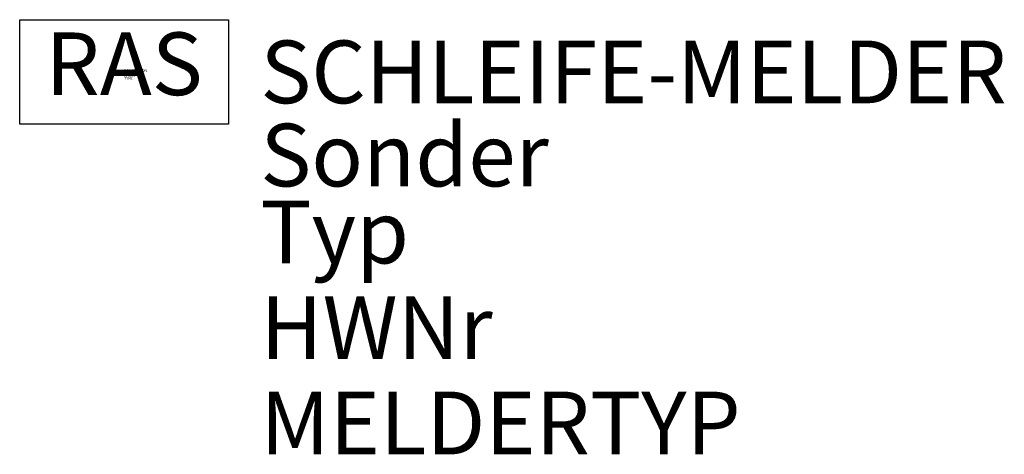
# Model space of a CAD drawing. Extents: x -666 to 6876, y -2056 to 1273.
import ezdxf
from ezdxf.enums import TextEntityAlignment as Align

# ---------------------------------------------------------------- set-up
doc = ezdxf.new("R2010")
doc.units = 0
doc.layers.add('M_BMS_GRA_CSW_', color=7, linetype='Continuous')
doc.layers.add('M_BMS_TXT_____', color=7, linetype='Continuous')
doc.styles.add('BRSS_TextDefault', font='isocpeur.ttf')
doc.styles.add('ISOCP_SHX', font='Isocp.shx')

msp = doc.modelspace()

# ---------------------------------------------------------------- linework, layer by layer
at = {"layer": 'M_BMS_GRA_CSW_'}
msp.add_lwpolyline([(-666.5, 472.9), (-666.5, 1272.9), (933.5, 1272.9), (933.5, 472.9)], close=True, dxfattribs=at)

# ---------------------------------------------------------------- texts
at = {"style": 'ISOCP_SHX', "flags": 3}
for tag, p, s in [('TYPE', (133.5, 812.9), ''), ('CODE', (133.5, 852.9), ''), ('CLASS', (133.5, 832.9), 'fire protection'), ('DESCRIPTION', (133.5, 872.9), '')]:
    msp.add_attdef(tag, p, s, height=20, dxfattribs=at)
at = {"layer": 'M_BMS_GRA_CSW_', "style": 'BRSS_TextDefault'}
msp.add_text('RAS', height=480, dxfattribs=at).set_placement((133.5, 872.9), align=Align.MIDDLE)
at = {"layer": 'M_BMS_TXT_____', "style": 'BRSS_TextDefault'}
for tag, text, p in [('SCHLEIFE-MELDER', '2/11', (1177, 872.9)), ('Sonder', '(EX/N/...)', (1177, 236)), ('Typ', '', (1177, -353.8)), ('HWNr', '', (1177, -1084.9)), ('MELDERTYP', 'RAS-Hauptalarm', (1177, -1816))]:
    msp.add_attdef(tag, text=text, height=480, dxfattribs=at).set_placement(p, align=Align.MIDDLE_LEFT)

doc.saveas('drawing.dxf')
